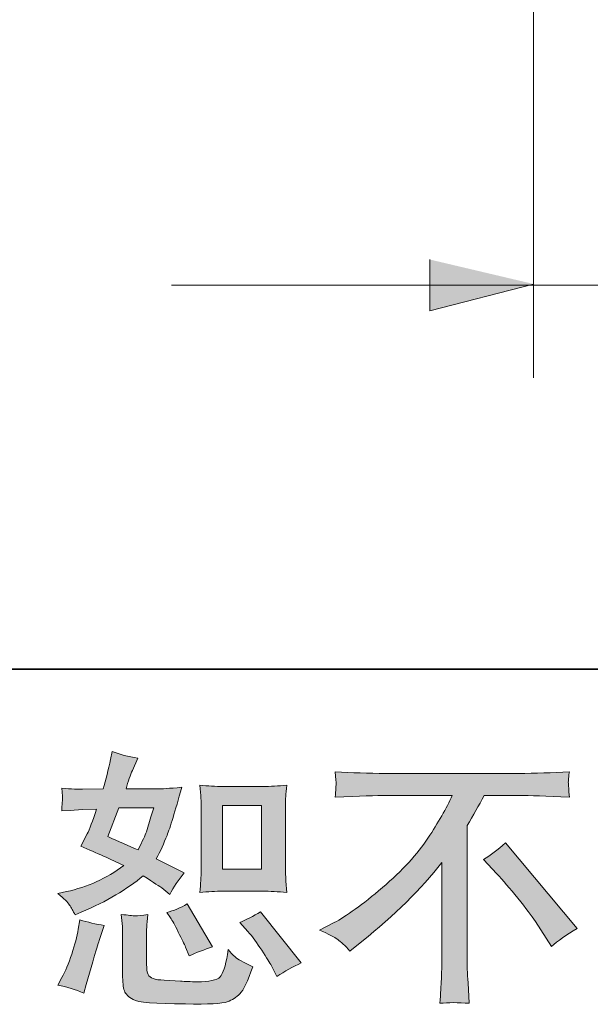
# Model space of a CAD drawing. Units: inches. Extents: x 7.9 to 95.9, y 231.7 to 281.8.
# Drawn here: x 63.8 to 68.2, y 231.8 to 239.4 of the extents above; entities that cross this region are included whole.
import ezdxf

# ---------------------------------------------------------------- set-up
doc = ezdxf.new("R2010")
doc.units = ezdxf.units.IN
doc.header["$MEASUREMENT"] = 0
doc.layers.add('图层 1', color=7, linetype='Continuous')

# ---------------------------------------------------------------- blocks, each defined once
blk = doc.blocks.new('block 3')
at = {"layer": '图层 1'}
h = blk.add_hatch(color=250, dxfattribs=at)
h.dxf.hatch_style = 2
edge = h.paths.add_edge_path()
edge.add_spline(control_points=[(65.3959, 232.6397), (65.3959, 232.6397), (65.698, 232.6397), (65.698, 232.6397), (65.7562, 232.6397), (65.8196, 232.6363), (65.8878, 232.6294), (65.8878, 232.6294), (65.8796, 232.7176), (65.8796, 232.7176), (65.8782, 232.73), (65.8775, 232.7575), (65.8775, 232.8016), (65.8775, 232.8016), (65.8775, 233.2922), (65.8775, 233.2922), (65.8775, 233.3246), (65.8775, 233.3508), (65.8782, 233.3707), (65.8789, 233.3907), (65.8823, 233.4197), (65.8878, 233.4576), (65.8224, 233.4507), (65.7597, 233.4472), (65.7001, 233.4472), (65.7001, 233.4472), (65.3959, 233.4472), (65.3959, 233.4472), (65.3373, 233.4472), (65.2774, 233.4507), (65.2167, 233.4576), (65.2236, 233.3783), (65.2271, 233.3232), (65.2271, 233.2922), (65.2271, 233.2922), (65.2271, 232.8016), (65.2271, 232.8016), (65.2271, 232.7768), (65.2257, 232.7506), (65.2236, 232.7224), (65.2216, 232.6948), (65.2195, 232.6638), (65.2167, 232.6294), (65.2787, 232.6363), (65.3387, 232.6397), (65.3959, 232.6397)], knot_values=[0, 0, 0, 0, 1, 1, 1, 2, 2, 2, 3, 3, 3, 4, 4, 4, 5, 5, 5, 6, 6, 6, 7, 7, 7, 8, 8, 8, 9, 9, 9, 10, 10, 10, 11, 11, 11, 12, 12, 12, 13, 13, 13, 14, 14, 14, 15, 15, 15, 15], degree=3, periodic=1)
h.paths.add_polyline_path([(65.3897, 233.3012), (65.6928, 233.3012), (65.6928, 232.8106), (65.3897, 232.8106)])
edge = h.paths.add_edge_path()
edge.add_spline(control_points=[(65.5874, 232.3283), (65.6219, 232.2883), (65.657, 232.2401), (65.6935, 232.1836), (65.7301, 232.1271), (65.7555, 232.0871), (65.7693, 232.0637), (65.7693, 232.0637), (65.8107, 231.981), (65.8107, 231.981), (65.8713, 232.0223), (65.934, 232.0575), (65.9988, 232.0864), (65.9988, 232.0864), (65.6846, 232.4792), (65.6846, 232.4792), (65.6295, 232.4475), (65.5757, 232.4206), (65.5233, 232.3985), (65.5233, 232.3985), (65.5874, 232.3283), (65.5874, 232.3283)], knot_values=[0, 0, 0, 0, 1, 1, 1, 2, 2, 2, 3, 3, 3, 4, 4, 4, 5, 5, 5, 6, 6, 6, 7, 7, 7, 7], degree=3, periodic=1)
edge = h.paths.add_edge_path()
edge.add_spline(control_points=[(64.99, 232.4337), (65.0024, 232.4144), (65.0224, 232.3779), (65.05, 232.3234), (65.0776, 232.269), (65.0962, 232.2304), (65.1058, 232.2084), (65.1058, 232.2084), (65.1327, 232.1402), (65.1327, 232.1402), (65.1892, 232.1663), (65.2498, 232.1898), (65.3146, 232.2104), (65.3146, 232.2104), (65.1182, 232.5412), (65.1182, 232.5412), (65.0658, 232.5109), (65.0135, 232.4888), (64.9611, 232.475), (64.9611, 232.475), (64.99, 232.4337), (64.99, 232.4337)], knot_values=[0, 0, 0, 0, 1, 1, 1, 2, 2, 2, 3, 3, 3, 4, 4, 4, 5, 5, 5, 6, 6, 6, 7, 7, 7, 7], degree=3, periodic=1)
edge = h.paths.add_edge_path()
edge.add_spline(control_points=[(64.3203, 231.8528), (64.3203, 231.8528), (64.3389, 231.919), (64.3389, 231.919), (64.3389, 231.919), (64.3906, 232.0947), (64.3906, 232.0947), (64.414, 232.1787), (64.4306, 232.2339), (64.4402, 232.2601), (64.4402, 232.2601), (64.4795, 232.3758), (64.4795, 232.3758), (64.4147, 232.3855), (64.352, 232.3999), (64.2914, 232.4192), (64.2914, 232.4192), (64.279, 232.3469), (64.279, 232.3469), (64.2693, 232.2917), (64.2521, 232.2277), (64.228, 232.1546), (64.2039, 232.0816), (64.1791, 232.0216), (64.1529, 231.9748), (64.1529, 231.9748), (64.1198, 231.9149), (64.1198, 231.9149), (64.1901, 231.9024), (64.2569, 231.8818), (64.3203, 231.8528)], knot_values=[0, 0, 0, 0, 1, 1, 1, 2, 2, 2, 3, 3, 3, 4, 4, 4, 5, 5, 5, 6, 6, 6, 7, 7, 7, 8, 8, 8, 9, 9, 9, 10, 10, 10, 10], degree=3, periodic=1)
edge = h.paths.add_edge_path()
edge.add_spline(control_points=[(64.7193, 232.4495), (64.6993, 232.4502), (64.6628, 232.4537), (64.6104, 232.4606), (64.6104, 232.4606), (64.6187, 232.3675), (64.6187, 232.3675), (64.62, 232.3538), (64.6207, 232.3248), (64.6207, 232.2807), (64.6207, 232.2807), (64.6207, 231.9975), (64.6207, 231.9975), (64.6207, 231.9383), (64.6252, 231.8962), (64.6345, 231.8714), (64.6438, 231.8466), (64.6662, 231.8239), (64.701, 231.8032), (64.7361, 231.7826), (64.8708, 231.7715), (65.1051, 231.7702), (65.2829, 231.7674), (65.3904, 231.7729), (65.4276, 231.7867), (65.4648, 231.8005), (65.4972, 231.8211), (65.5247, 231.8487), (65.5523, 231.8763), (65.5854, 231.9459), (65.6239, 232.0575), (65.5509, 232.0906), (65.5054, 232.116), (65.4875, 232.1333), (65.4696, 232.1505), (65.4524, 232.1691), (65.4358, 232.1898), (65.4358, 232.1898), (65.4296, 232.1526), (65.4296, 232.1526), (65.4145, 232.063), (65.3952, 232.0051), (65.3718, 231.9789), (65.3483, 231.9527), (65.2891, 231.9403), (65.194, 231.9417), (65.1458, 231.9417), (65.103, 231.9431), (65.0658, 231.9459), (65.0658, 231.9459), (64.9418, 231.9541), (64.9418, 231.9541), (64.9032, 231.9541), (64.8743, 231.9583), (64.8557, 231.9658), (64.8371, 231.9734), (64.824, 231.9838), (64.8164, 231.9975), (64.8088, 232.0113), (64.8054, 232.0375), (64.8054, 232.0761), (64.8054, 232.0761), (64.8054, 232.2807), (64.8054, 232.2807), (64.8054, 232.3124), (64.8054, 232.34), (64.8061, 232.3627), (64.8068, 232.3855), (64.8102, 232.4178), (64.8157, 232.4606), (64.7716, 232.4523), (64.7392, 232.4488), (64.7193, 232.4495)], knot_values=[0, 0, 0, 0, 1, 1, 1, 2, 2, 2, 3, 3, 3, 4, 4, 4, 5, 5, 5, 6, 6, 6, 7, 7, 7, 8, 8, 8, 9, 9, 9, 10, 10, 10, 11, 11, 11, 12, 12, 12, 13, 13, 13, 14, 14, 14, 15, 15, 15, 16, 16, 16, 17, 17, 17, 18, 18, 18, 19, 19, 19, 20, 20, 20, 21, 21, 21, 22, 22, 22, 23, 23, 23, 24, 24, 24, 24], degree=3, periodic=1)
edge = h.paths.add_edge_path()
edge.add_spline(control_points=[(64.2115, 232.5329), (64.2245, 232.5136), (64.239, 232.4881), (64.2542, 232.4564), (64.2542, 232.4564), (64.3017, 232.4771), (64.3017, 232.4771), (64.4974, 232.5612), (64.6566, 232.6549), (64.7792, 232.7582), (64.8633, 232.7045), (64.9108, 232.6735), (64.9218, 232.6652), (64.9218, 232.6652), (64.9838, 232.6135), (64.9838, 232.6135), (65.0142, 232.6714), (65.0514, 232.7272), (65.0955, 232.7809), (65.0955, 232.7809), (64.8805, 232.8884), (64.8805, 232.8884), (64.9122, 232.9491), (64.9397, 233.0097), (64.9632, 233.0696), (64.9866, 233.1296), (65.0245, 233.2529), (65.0769, 233.4403), (64.9804, 233.4321), (64.9177, 233.4279), (64.8888, 233.4279), (64.8888, 233.4279), (64.6469, 233.4279), (64.6469, 233.4279), (64.6635, 233.4872), (64.68, 233.5347), (64.6965, 233.5706), (64.6965, 233.5706), (64.7379, 233.6657), (64.7379, 233.6657), (64.6648, 233.6767), (64.5987, 233.6939), (64.5394, 233.7173), (64.5394, 233.7173), (64.527, 233.6553), (64.527, 233.6553), (64.5105, 233.5754), (64.4919, 233.4996), (64.4712, 233.4279), (64.4712, 233.4279), (64.31, 233.4259), (64.31, 233.4259), (64.281, 233.4245), (64.228, 233.4272), (64.1508, 233.4341), (64.1508, 233.4341), (64.157, 233.3721), (64.157, 233.3721), (64.157, 233.3625), (64.1563, 233.3466), (64.155, 233.3246), (64.1536, 233.3025), (64.1522, 233.2805), (64.1508, 233.2584), (64.1508, 233.2584), (64.2149, 233.2626), (64.2149, 233.2626), (64.2149, 233.2626), (64.31, 233.2688), (64.31, 233.2688), (64.31, 233.2688), (64.4195, 233.2708), (64.4195, 233.2708), (64.3892, 233.1799), (64.3651, 233.1165), (64.3472, 233.0807), (64.3472, 233.0807), (64.2996, 232.9856), (64.2996, 232.9856), (64.4209, 232.9346), (64.5312, 232.885), (64.6304, 232.8368), (64.494, 232.7375), (64.3465, 232.6707), (64.188, 232.6363), (64.188, 232.6363), (64.1219, 232.6218), (64.1219, 232.6218), (64.1687, 232.5818), (64.1984, 232.5522), (64.2115, 232.5329)], knot_values=[0, 0, 0, 0, 1, 1, 1, 2, 2, 2, 3, 3, 3, 4, 4, 4, 5, 5, 5, 6, 6, 6, 7, 7, 7, 8, 8, 8, 9, 9, 9, 10, 10, 10, 11, 11, 11, 12, 12, 12, 13, 13, 13, 14, 14, 14, 15, 15, 15, 16, 16, 16, 17, 17, 17, 18, 18, 18, 19, 19, 19, 20, 20, 20, 21, 21, 21, 22, 22, 22, 23, 23, 23, 24, 24, 24, 25, 25, 25, 26, 26, 26, 27, 27, 27, 28, 28, 28, 29, 29, 29, 30, 30, 30, 30], degree=3, periodic=1)
edge = h.paths.add_edge_path()
edge.add_spline(control_points=[(64.5911, 233.2819), (64.5911, 233.2819), (64.8619, 233.2819), (64.8619, 233.2819), (64.8619, 233.2819), (64.8392, 233.2116), (64.8392, 233.2116), (64.8392, 233.2116), (64.804, 233.0979), (64.804, 233.0979), (64.7944, 233.0717), (64.773, 233.0249), (64.7399, 232.9573), (64.6669, 232.989), (64.589, 233.0235), (64.5064, 233.0607), (64.5064, 233.0607), (64.5911, 233.2819), (64.5911, 233.2819)], knot_values=[0, 0, 0, 0, 1, 1, 1, 2, 2, 2, 3, 3, 3, 4, 4, 4, 5, 5, 5, 6, 6, 6, 6], degree=3, periodic=1)
h = blk.add_hatch(color=250, dxfattribs=at)
h.dxf.hatch_style = 2
edge = h.paths.add_edge_path()
edge.add_spline(control_points=[(66.14, 232.3393), (66.14, 232.3393), (66.2516, 232.3972), (66.2516, 232.3972), (66.3453, 232.4454), (66.4694, 232.5357), (66.6237, 232.6673), (66.7781, 232.7989), (66.8952, 232.9256), (66.9751, 233.0476), (67.055, 233.1696), (67.1174, 233.2791), (67.1625, 233.377), (67.1625, 233.377), (66.6568, 233.377), (66.6568, 233.377), (66.5796, 233.377), (66.4473, 233.3728), (66.2599, 233.3645), (66.2627, 233.3935), (66.264, 233.4148), (66.2647, 233.4293), (66.2654, 233.4431), (66.2661, 233.4555), (66.2668, 233.4665), (66.2675, 233.4775), (66.2654, 233.5086), (66.2599, 233.5602), (66.3881, 233.552), (66.5169, 233.5478), (66.6464, 233.5478), (66.6464, 233.5478), (67.6731, 233.5478), (67.6731, 233.5478), (67.804, 233.5478), (67.9349, 233.552), (68.0658, 233.5602), (68.0617, 233.5306), (68.0589, 233.5092), (68.0583, 233.4968), (68.0576, 233.4851), (68.0576, 233.4734), (68.0583, 233.4638), (68.0589, 233.4534), (68.0617, 233.4204), (68.0658, 233.3645), (67.8853, 233.3728), (67.7571, 233.377), (67.6814, 233.377), (67.6814, 233.377), (67.4085, 233.377), (67.4085, 233.377), (67.3672, 233.2998), (67.3238, 233.2226), (67.2783, 233.1454), (67.2783, 233.1454), (67.2783, 232.1202), (67.2783, 232.1202), (67.2769, 232.0733), (67.279, 232.0106), (67.2845, 231.9321), (67.2845, 231.9321), (67.2927, 231.775), (67.2927, 231.775), (67.208, 231.7819), (67.1329, 231.7819), (67.0681, 231.775), (67.0723, 231.8508), (67.0757, 231.9135), (67.0785, 231.9624), (67.0812, 232.0113), (67.0826, 232.0623), (67.0826, 232.116), (67.0826, 232.116), (67.0826, 232.8602), (67.0826, 232.8602), (66.9227, 232.6562), (66.7174, 232.4537), (66.4666, 232.2525), (66.4666, 232.2525), (66.3736, 232.1781), (66.3736, 232.1781), (66.3364, 232.2194), (66.3047, 232.249), (66.2792, 232.2669), (66.2537, 232.2849), (66.2075, 232.309), (66.14, 232.3393)], knot_values=[0, 0, 0, 0, 1, 1, 1, 2, 2, 2, 3, 3, 3, 4, 4, 4, 5, 5, 5, 6, 6, 6, 7, 7, 7, 8, 8, 8, 9, 9, 9, 10, 10, 10, 11, 11, 11, 12, 12, 12, 13, 13, 13, 14, 14, 14, 15, 15, 15, 16, 16, 16, 17, 17, 17, 18, 18, 18, 19, 19, 19, 20, 20, 20, 21, 21, 21, 22, 22, 22, 23, 23, 23, 24, 24, 24, 25, 25, 25, 26, 26, 26, 27, 27, 27, 28, 28, 28, 29, 29, 29, 29], degree=3, periodic=1)
edge = h.paths.add_edge_path()
edge.add_spline(control_points=[(67.403, 232.8836), (67.4567, 232.9153), (67.5132, 232.958), (67.5725, 233.0118), (67.5725, 233.0118), (68.1265, 232.3524), (68.1265, 232.3524), (68.0424, 232.3014), (67.9763, 232.2552), (67.928, 232.2139), (67.928, 232.2139), (67.804, 232.4061), (67.804, 232.4061), (67.7751, 232.4502), (67.7296, 232.5102), (67.6683, 232.5853), (67.6069, 232.6604), (67.5532, 232.7231), (67.5063, 232.7741), (67.5063, 232.7741), (67.403, 232.8836), (67.403, 232.8836)], knot_values=[0, 0, 0, 0, 1, 1, 1, 2, 2, 2, 3, 3, 3, 4, 4, 4, 5, 5, 5, 6, 6, 6, 7, 7, 7, 7], degree=3, periodic=1)
at = {"layer": '图层 1', "lineweight": 0}
blk.add_lwpolyline([(65.3897, 233.3012), (65.6928, 233.3012), (65.6928, 232.8106), (65.3897, 232.8106), (65.3897, 233.3012)], dxfattribs=at)
for points, knots in [([(64.2115, 232.5329), (64.2245, 232.5136), (64.239, 232.4881), (64.2542, 232.4564), (64.2542, 232.4564), (64.3017, 232.4771), (64.3017, 232.4771), (64.4974, 232.5612), (64.6566, 232.6549), (64.7792, 232.7582), (64.8633, 232.7045), (64.9108, 232.6735), (64.9218, 232.6652), (64.9218, 232.6652), (64.9838, 232.6135), (64.9838, 232.6135), (65.0142, 232.6714), (65.0514, 232.7272), (65.0955, 232.7809), (65.0955, 232.7809), (64.8805, 232.8884), (64.8805, 232.8884), (64.9122, 232.9491), (64.9397, 233.0097), (64.9632, 233.0696), (64.9866, 233.1296), (65.0245, 233.2529), (65.0769, 233.4403), (64.9804, 233.4321), (64.9177, 233.4279), (64.8888, 233.4279), (64.8888, 233.4279), (64.6469, 233.4279), (64.6469, 233.4279), (64.6635, 233.4872), (64.68, 233.5347), (64.6965, 233.5706), (64.6965, 233.5706), (64.7379, 233.6657), (64.7379, 233.6657), (64.6648, 233.6767), (64.5987, 233.6939), (64.5394, 233.7173), (64.5394, 233.7173), (64.527, 233.6553), (64.527, 233.6553), (64.5105, 233.5754), (64.4919, 233.4996), (64.4712, 233.4279), (64.4712, 233.4279), (64.31, 233.4259), (64.31, 233.4259), (64.281, 233.4245), (64.228, 233.4272), (64.1508, 233.4341), (64.1508, 233.4341), (64.157, 233.3721), (64.157, 233.3721), (64.157, 233.3625), (64.1563, 233.3466), (64.155, 233.3246), (64.1536, 233.3025), (64.1522, 233.2805), (64.1508, 233.2584), (64.1508, 233.2584), (64.2149, 233.2626), (64.2149, 233.2626), (64.2149, 233.2626), (64.31, 233.2688), (64.31, 233.2688), (64.31, 233.2688), (64.4195, 233.2708), (64.4195, 233.2708), (64.3892, 233.1799), (64.3651, 233.1165), (64.3472, 233.0807), (64.3472, 233.0807), (64.2996, 232.9856), (64.2996, 232.9856), (64.4209, 232.9346), (64.5312, 232.885), (64.6304, 232.8368), (64.494, 232.7375), (64.3465, 232.6707), (64.188, 232.6363), (64.188, 232.6363), (64.1219, 232.6218), (64.1219, 232.6218), (64.1687, 232.5818), (64.1984, 232.5522), (64.2115, 232.5329)], [0, 0, 0, 0, 1, 1, 1, 2, 2, 2, 3, 3, 3, 4, 4, 4, 5, 5, 5, 6, 6, 6, 7, 7, 7, 8, 8, 8, 9, 9, 9, 10, 10, 10, 11, 11, 11, 12, 12, 12, 13, 13, 13, 14, 14, 14, 15, 15, 15, 16, 16, 16, 17, 17, 17, 18, 18, 18, 19, 19, 19, 20, 20, 20, 21, 21, 21, 22, 22, 22, 23, 23, 23, 24, 24, 24, 25, 25, 25, 26, 26, 26, 27, 27, 27, 28, 28, 28, 29, 29, 29, 30, 30, 30, 30]), ([(66.14, 232.3393), (66.14, 232.3393), (66.2516, 232.3972), (66.2516, 232.3972), (66.3453, 232.4454), (66.4694, 232.5357), (66.6237, 232.6673), (66.7781, 232.7989), (66.8952, 232.9256), (66.9751, 233.0476), (67.055, 233.1696), (67.1174, 233.2791), (67.1625, 233.377), (67.1625, 233.377), (66.6568, 233.377), (66.6568, 233.377), (66.5796, 233.377), (66.4473, 233.3728), (66.2599, 233.3645), (66.2627, 233.3935), (66.264, 233.4148), (66.2647, 233.4293), (66.2654, 233.4431), (66.2661, 233.4555), (66.2668, 233.4665), (66.2675, 233.4775), (66.2654, 233.5086), (66.2599, 233.5602), (66.3881, 233.552), (66.5169, 233.5478), (66.6464, 233.5478), (66.6464, 233.5478), (67.6731, 233.5478), (67.6731, 233.5478), (67.804, 233.5478), (67.9349, 233.552), (68.0658, 233.5602), (68.0617, 233.5306), (68.0589, 233.5092), (68.0583, 233.4968), (68.0576, 233.4851), (68.0576, 233.4734), (68.0583, 233.4638), (68.0589, 233.4534), (68.0617, 233.4204), (68.0658, 233.3645), (67.8853, 233.3728), (67.7571, 233.377), (67.6814, 233.377), (67.6814, 233.377), (67.4085, 233.377), (67.4085, 233.377), (67.3672, 233.2998), (67.3238, 233.2226), (67.2783, 233.1454), (67.2783, 233.1454), (67.2783, 232.1202), (67.2783, 232.1202), (67.2769, 232.0733), (67.279, 232.0106), (67.2845, 231.9321), (67.2845, 231.9321), (67.2927, 231.775), (67.2927, 231.775), (67.208, 231.7819), (67.1329, 231.7819), (67.0681, 231.775), (67.0723, 231.8508), (67.0757, 231.9135), (67.0785, 231.9624), (67.0812, 232.0113), (67.0826, 232.0623), (67.0826, 232.116), (67.0826, 232.116), (67.0826, 232.8602), (67.0826, 232.8602), (66.9227, 232.6562), (66.7174, 232.4537), (66.4666, 232.2525), (66.4666, 232.2525), (66.3736, 232.1781), (66.3736, 232.1781), (66.3364, 232.2194), (66.3047, 232.249), (66.2792, 232.2669), (66.2537, 232.2849), (66.2075, 232.309), (66.14, 232.3393)], [0, 0, 0, 0, 1, 1, 1, 2, 2, 2, 3, 3, 3, 4, 4, 4, 5, 5, 5, 6, 6, 6, 7, 7, 7, 8, 8, 8, 9, 9, 9, 10, 10, 10, 11, 11, 11, 12, 12, 12, 13, 13, 13, 14, 14, 14, 15, 15, 15, 16, 16, 16, 17, 17, 17, 18, 18, 18, 19, 19, 19, 20, 20, 20, 21, 21, 21, 22, 22, 22, 23, 23, 23, 24, 24, 24, 25, 25, 25, 26, 26, 26, 27, 27, 27, 28, 28, 28, 29, 29, 29, 29]), ([(65.3959, 232.6397), (65.3959, 232.6397), (65.698, 232.6397), (65.698, 232.6397), (65.7562, 232.6397), (65.8196, 232.6363), (65.8878, 232.6294), (65.8878, 232.6294), (65.8796, 232.7176), (65.8796, 232.7176), (65.8782, 232.73), (65.8775, 232.7575), (65.8775, 232.8016), (65.8775, 232.8016), (65.8775, 233.2922), (65.8775, 233.2922), (65.8775, 233.3246), (65.8775, 233.3508), (65.8782, 233.3707), (65.8789, 233.3907), (65.8823, 233.4197), (65.8878, 233.4576), (65.8224, 233.4507), (65.7597, 233.4472), (65.7001, 233.4472), (65.7001, 233.4472), (65.3959, 233.4472), (65.3959, 233.4472), (65.3373, 233.4472), (65.2774, 233.4507), (65.2167, 233.4576), (65.2236, 233.3783), (65.2271, 233.3232), (65.2271, 233.2922), (65.2271, 233.2922), (65.2271, 232.8016), (65.2271, 232.8016), (65.2271, 232.7768), (65.2257, 232.7506), (65.2236, 232.7224), (65.2216, 232.6948), (65.2195, 232.6638), (65.2167, 232.6294), (65.2787, 232.6363), (65.3387, 232.6397), (65.3959, 232.6397)], [0, 0, 0, 0, 1, 1, 1, 2, 2, 2, 3, 3, 3, 4, 4, 4, 5, 5, 5, 6, 6, 6, 7, 7, 7, 8, 8, 8, 9, 9, 9, 10, 10, 10, 11, 11, 11, 12, 12, 12, 13, 13, 13, 14, 14, 14, 15, 15, 15, 15]), ([(64.5911, 233.2819), (64.5911, 233.2819), (64.8619, 233.2819), (64.8619, 233.2819), (64.8619, 233.2819), (64.8392, 233.2116), (64.8392, 233.2116), (64.8392, 233.2116), (64.804, 233.0979), (64.804, 233.0979), (64.7944, 233.0717), (64.773, 233.0249), (64.7399, 232.9573), (64.6669, 232.989), (64.589, 233.0235), (64.5064, 233.0607), (64.5064, 233.0607), (64.5911, 233.2819), (64.5911, 233.2819)], [0, 0, 0, 0, 1, 1, 1, 2, 2, 2, 3, 3, 3, 4, 4, 4, 5, 5, 5, 6, 6, 6, 6]), ([(67.403, 232.8836), (67.4567, 232.9153), (67.5132, 232.958), (67.5725, 233.0118), (67.5725, 233.0118), (68.1265, 232.3524), (68.1265, 232.3524), (68.0424, 232.3014), (67.9763, 232.2552), (67.928, 232.2139), (67.928, 232.2139), (67.804, 232.4061), (67.804, 232.4061), (67.7751, 232.4502), (67.7296, 232.5102), (67.6683, 232.5853), (67.6069, 232.6604), (67.5532, 232.7231), (67.5063, 232.7741), (67.5063, 232.7741), (67.403, 232.8836), (67.403, 232.8836)], [0, 0, 0, 0, 1, 1, 1, 2, 2, 2, 3, 3, 3, 4, 4, 4, 5, 5, 5, 6, 6, 6, 7, 7, 7, 7]), ([(64.99, 232.4337), (65.0024, 232.4144), (65.0224, 232.3779), (65.05, 232.3234), (65.0776, 232.269), (65.0962, 232.2304), (65.1058, 232.2084), (65.1058, 232.2084), (65.1327, 232.1402), (65.1327, 232.1402), (65.1892, 232.1663), (65.2498, 232.1898), (65.3146, 232.2104), (65.3146, 232.2104), (65.1182, 232.5412), (65.1182, 232.5412), (65.0658, 232.5109), (65.0135, 232.4888), (64.9611, 232.475), (64.9611, 232.475), (64.99, 232.4337), (64.99, 232.4337)], [0, 0, 0, 0, 1, 1, 1, 2, 2, 2, 3, 3, 3, 4, 4, 4, 5, 5, 5, 6, 6, 6, 7, 7, 7, 7]), ([(64.7193, 232.4495), (64.6993, 232.4502), (64.6628, 232.4537), (64.6104, 232.4606), (64.6104, 232.4606), (64.6187, 232.3675), (64.6187, 232.3675), (64.62, 232.3538), (64.6207, 232.3248), (64.6207, 232.2807), (64.6207, 232.2807), (64.6207, 231.9975), (64.6207, 231.9975), (64.6207, 231.9383), (64.6252, 231.8962), (64.6345, 231.8714), (64.6438, 231.8466), (64.6662, 231.8239), (64.701, 231.8032), (64.7361, 231.7826), (64.8708, 231.7715), (65.1051, 231.7702), (65.2829, 231.7674), (65.3904, 231.7729), (65.4276, 231.7867), (65.4648, 231.8005), (65.4972, 231.8211), (65.5247, 231.8487), (65.5523, 231.8763), (65.5854, 231.9459), (65.6239, 232.0575), (65.5509, 232.0906), (65.5054, 232.116), (65.4875, 232.1333), (65.4696, 232.1505), (65.4524, 232.1691), (65.4358, 232.1898), (65.4358, 232.1898), (65.4296, 232.1526), (65.4296, 232.1526), (65.4145, 232.063), (65.3952, 232.0051), (65.3718, 231.9789), (65.3483, 231.9527), (65.2891, 231.9403), (65.194, 231.9417), (65.1458, 231.9417), (65.103, 231.9431), (65.0658, 231.9459), (65.0658, 231.9459), (64.9418, 231.9541), (64.9418, 231.9541), (64.9032, 231.9541), (64.8743, 231.9583), (64.8557, 231.9658), (64.8371, 231.9734), (64.824, 231.9838), (64.8164, 231.9975), (64.8088, 232.0113), (64.8054, 232.0375), (64.8054, 232.0761), (64.8054, 232.0761), (64.8054, 232.2807), (64.8054, 232.2807), (64.8054, 232.3124), (64.8054, 232.34), (64.8061, 232.3627), (64.8068, 232.3855), (64.8102, 232.4178), (64.8157, 232.4606), (64.7716, 232.4523), (64.7392, 232.4488), (64.7193, 232.4495)], [0, 0, 0, 0, 1, 1, 1, 2, 2, 2, 3, 3, 3, 4, 4, 4, 5, 5, 5, 6, 6, 6, 7, 7, 7, 8, 8, 8, 9, 9, 9, 10, 10, 10, 11, 11, 11, 12, 12, 12, 13, 13, 13, 14, 14, 14, 15, 15, 15, 16, 16, 16, 17, 17, 17, 18, 18, 18, 19, 19, 19, 20, 20, 20, 21, 21, 21, 22, 22, 22, 23, 23, 23, 24, 24, 24, 24]), ([(65.5874, 232.3283), (65.6219, 232.2883), (65.657, 232.2401), (65.6935, 232.1836), (65.7301, 232.1271), (65.7555, 232.0871), (65.7693, 232.0637), (65.7693, 232.0637), (65.8107, 231.981), (65.8107, 231.981), (65.8713, 232.0223), (65.934, 232.0575), (65.9988, 232.0864), (65.9988, 232.0864), (65.6846, 232.4792), (65.6846, 232.4792), (65.6295, 232.4475), (65.5757, 232.4206), (65.5233, 232.3985), (65.5233, 232.3985), (65.5874, 232.3283), (65.5874, 232.3283)], [0, 0, 0, 0, 1, 1, 1, 2, 2, 2, 3, 3, 3, 4, 4, 4, 5, 5, 5, 6, 6, 6, 7, 7, 7, 7]), ([(64.3203, 231.8528), (64.3203, 231.8528), (64.3389, 231.919), (64.3389, 231.919), (64.3389, 231.919), (64.3906, 232.0947), (64.3906, 232.0947), (64.414, 232.1787), (64.4306, 232.2339), (64.4402, 232.2601), (64.4402, 232.2601), (64.4795, 232.3758), (64.4795, 232.3758), (64.4147, 232.3855), (64.352, 232.3999), (64.2914, 232.4192), (64.2914, 232.4192), (64.279, 232.3469), (64.279, 232.3469), (64.2693, 232.2917), (64.2521, 232.2277), (64.228, 232.1546), (64.2039, 232.0816), (64.1791, 232.0216), (64.1529, 231.9748), (64.1529, 231.9748), (64.1198, 231.9149), (64.1198, 231.9149), (64.1901, 231.9024), (64.2569, 231.8818), (64.3203, 231.8528)], [0, 0, 0, 0, 1, 1, 1, 2, 2, 2, 3, 3, 3, 4, 4, 4, 5, 5, 5, 6, 6, 6, 7, 7, 7, 8, 8, 8, 9, 9, 9, 10, 10, 10, 10])]:
    blk.add_open_spline(points, degree=3, knots=knots, dxfattribs=at)
blk = doc.blocks.new('block 2')
at = {"layer": '图层 1'}
blk.add_blockref('block 3', (0, 0), dxfattribs=at)

msp = doc.modelspace()

# ---------------------------------------------------------------- hatches: boundary and pattern name
at = {"layer": '图层 1'}
msp.add_hatch(color=250, dxfattribs=at).paths.add_polyline_path([(66.9899, 237.5097), (66.9899, 237.1149), (67.7899, 237.3209)])

# ---------------------------------------------------------------- linework, layer by layer
at = {"layer": '图层 1', "color": 250, "lineweight": 35}
msp.add_lwpolyline([(95.8669, 234.3519), (7.8671, 234.3519), (7.8671, 278.352), (95.8669, 278.352), (95.8669, 234.3519)], dxfattribs=at)
at = {"layer": '图层 1', "color": 250, "lineweight": 5}
for points in [[(67.7899, 240.1114), (67.7899, 236.5967)], [(64.9969, 237.3121), (80.4751, 237.3121)]]:
    msp.add_lwpolyline(points, dxfattribs=at)
at = {"layer": '图层 1', "lineweight": 0}
msp.add_lwpolyline([(66.9899, 237.5097), (66.9899, 237.1149), (67.7899, 237.3209)], dxfattribs=at)

# ---------------------------------------------------------------- block references
at = {"layer": '图层 1'}
msp.add_blockref('block 2', (0, 0), dxfattribs=at)

doc.saveas('drawing.dxf')
